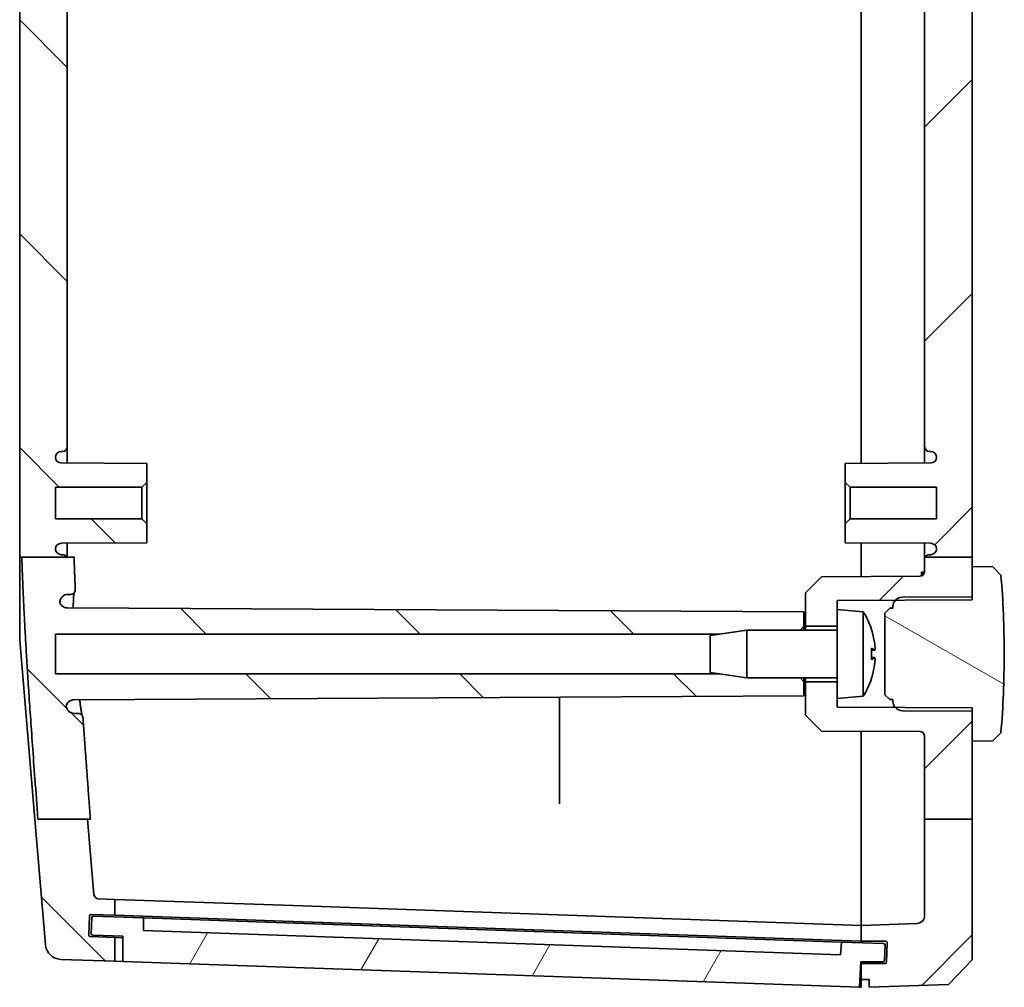
# Model space of a CAD drawing. Units: millimetres. Extents: x 36 to 5550, y 20 to 1003.
# Drawn here: x 1750 to 1812, y 432 to 493 of the extents above; entities that cross this region are included whole.
import ezdxf

# ---------------------------------------------------------------- set-up
doc = ezdxf.new("R2010")
doc.units = ezdxf.units.MM
doc.header["$LTSCALE"] = 2.5
doc.layers.add('Hatch (ISO)', color=1, linetype='Continuous', lineweight=18)
doc.layers.add('Visible (ISO)', color=7, linetype='Continuous', lineweight=35)

msp = doc.modelspace()

# ---------------------------------------------------------------- hatches: boundary and pattern name
at = {"layer": 'Hatch (ISO)'}
h = msp.add_hatch(dxfattribs=at)
h.set_pattern_fill('ANSI31', color=256, scale=76.2, style=0)
h.set_pattern_definition([(45, (980.25, -4), (-6.73519, 6.73519), [])])
edge = h.paths.add_edge_path()
edge.add_line((1806.8661, 658.6653), (1809.8661, 658.6653))
edge.add_line((1809.8661, 658.6653), (1809.8661, 669.9508))
edge.add_line((1809.8661, 669.9508), (1808.367, 671.5032))
edge.add_line((1808.367, 671.5032), (1803.3661, 671.6778))
edge.add_line((1803.3661, 671.6778), (1803.3661, 671.1778))
edge.add_line((1803.3661, 671.1778), (1802.8661, 671.1778))
edge.add_line((1802.8661, 671.1778), (1802.8661, 670.1778))
edge.add_line((1802.8661, 670.1778), (1804.3706, 670.1778))
edge.add_ellipse((1804.3706, 670.0778), major_axis=(0, 0.1), ratio=1, start_angle=272, end_angle=360, ccw=False)
edge.add_line((1804.4705, 670.0813), (1804.5124, 668.8813))
edge.add_ellipse((1804.4125, 668.8778), major_axis=(0.0999, 0.0035), ratio=1, start_angle=268, end_angle=360, ccw=False)
edge.add_line((1804.4125, 668.7778), (1802.8661, 668.7778))
edge.add_line((1802.8661, 668.7778), (1802.8661, 667.7778))
edge.add_line((1802.8661, 667.7778), (1806.3835, 667.655))
edge.add_ellipse((1806.3661, 667.1553), major_axis=(0.0174, 0.4997), ratio=1, start_angle=272, end_angle=360, ccw=False)
edge.add_line((1806.8661, 667.1553), (1806.8661, 658.6653))
edge = h.paths.add_edge_path()
edge.add_line((1806.8661, 644.9451), (1809.8661, 644.9451))
edge.add_line((1809.8661, 644.9451), (1809.8661, 645.1778))
edge.add_line((1809.8661, 645.1778), (1809.8661, 647.0778))
edge.add_line((1809.8661, 647.0778), (1809.8661, 647.1435))
edge.add_line((1809.8661, 647.1435), (1809.8661, 647.2778))
edge.add_line((1809.8661, 647.2778), (1806.5676, 647.2951))
edge.add_line((1806.5676, 647.2951), (1805.463, 647.3009))
edge.add_line((1805.463, 647.3009), (1805.0805, 647.3029))
edge.add_line((1805.0805, 647.3029), (1805.0168, 647.3032))
edge.add_line((1805.0168, 647.3032), (1801.3661, 647.3223))
edge.add_line((1801.3661, 647.3223), (1801.3661, 647.8778))
edge.add_line((1801.3661, 647.8778), (1801.3661, 648.9278))
edge.add_line((1801.3661, 648.9278), (1799.3661, 648.9278))
edge.add_line((1799.3661, 648.9278), (1799.3661, 646.8278))
edge.add_line((1799.3661, 646.8278), (1800.3661, 645.8226))
edge.add_line((1800.3661, 645.8226), (1806.5676, 645.7901))
edge.add_ellipse((1806.5661, 645.4901), major_axis=(0.0016, 0.3), ratio=1, start_angle=270.3, end_angle=360, ccw=False)
edge.add_line((1806.8661, 645.4901), (1806.8661, 644.9451))
edge = h.paths.add_edge_path()
edge.add_line((1806.8661, 442.259), (1809.8661, 442.259))
edge.add_line((1809.8661, 442.259), (1809.8661, 433.4048))
edge.add_line((1809.8661, 433.4048), (1808.367, 431.8525))
edge.add_line((1808.367, 431.8525), (1803.3661, 431.6778))
edge.add_line((1803.3661, 431.6778), (1803.3661, 432.1778))
edge.add_line((1803.3661, 432.1778), (1802.8661, 432.1778))
edge.add_line((1802.8661, 432.1778), (1802.8661, 433.1778))
edge.add_line((1802.8661, 433.1778), (1804.3706, 433.1778))
edge.add_ellipse((1804.3706, 433.2778), major_axis=(0.0999, -0.0035), ratio=1, start_angle=272, end_angle=360)
edge.add_line((1804.4705, 433.2743), (1804.5124, 434.4743))
edge.add_ellipse((1804.4125, 434.4778), major_axis=(0, 0.1), ratio=1, start_angle=268, end_angle=360)
edge.add_line((1804.4125, 434.5778), (1802.8661, 434.5778))
edge.add_line((1802.8661, 434.5778), (1802.8661, 435.5778))
edge.add_line((1802.8661, 435.5778), (1806.3835, 435.7007))
edge.add_ellipse((1806.3661, 436.2004), major_axis=(0.5, 0), ratio=1, start_angle=272, end_angle=360)
edge.add_line((1806.8661, 436.2004), (1806.8661, 442.259))
edge = h.paths.add_edge_path()
edge.add_line((1806.8661, 658.6653), (1806.8661, 655.8655))
edge.add_ellipse((1806.5661, 655.8655), major_axis=(0.3, 0), ratio=1, start_angle=270.3, end_angle=360, ccw=False)
edge.add_line((1806.5676, 655.5655), (1800.3661, 655.5331))
edge.add_line((1800.3661, 655.5331), (1799.3661, 654.5278))
edge.add_line((1799.3661, 654.5278), (1799.3661, 652.4278))
edge.add_line((1799.3661, 652.4278), (1801.3661, 652.4278))
edge.add_line((1801.3661, 652.4278), (1801.3661, 653.4778))
edge.add_line((1801.3661, 653.4778), (1801.3661, 654.0333))
edge.add_line((1801.3661, 654.0333), (1805.0168, 654.0524))
edge.add_line((1805.0168, 654.0524), (1805.0805, 654.0528))
edge.add_line((1805.0805, 654.0528), (1805.463, 654.0548))
edge.add_line((1805.463, 654.0548), (1806.5676, 654.0606))
edge.add_line((1806.5676, 654.0606), (1809.8661, 654.0778))
edge.add_line((1809.8661, 654.0778), (1809.8661, 654.2121))
edge.add_line((1809.8661, 654.2121), (1809.8661, 654.2778))
edge.add_line((1809.8661, 654.2778), (1809.8661, 656.1778))
edge.add_line((1809.8661, 656.1778), (1809.8661, 658.6653))
edge.add_line((1809.8661, 658.6653), (1806.8661, 658.6653))
edge = h.paths.add_edge_path()
edge.add_line((1809.8661, 442.259), (1809.8661, 447.1778))
edge.add_line((1809.8661, 447.1778), (1809.8661, 449.0778))
edge.add_line((1809.8661, 449.0778), (1809.8661, 449.1435))
edge.add_line((1809.8661, 449.1435), (1809.8661, 449.2778))
edge.add_line((1809.8661, 449.2778), (1806.5676, 449.2951))
edge.add_line((1806.5676, 449.2951), (1805.463, 449.3009))
edge.add_line((1805.463, 449.3009), (1805.0805, 449.3029))
edge.add_line((1805.0805, 449.3029), (1805.0168, 449.3032))
edge.add_line((1805.0168, 449.3032), (1801.3661, 449.3223))
edge.add_line((1801.3661, 449.3223), (1801.3661, 449.8778))
edge.add_line((1801.3661, 449.8778), (1801.3661, 450.9278))
edge.add_line((1801.3661, 450.9278), (1799.3661, 450.9278))
edge.add_line((1799.3661, 450.9278), (1799.3661, 448.8278))
edge.add_line((1799.3661, 448.8278), (1800.3661, 447.8226))
edge.add_line((1800.3661, 447.8226), (1806.5676, 447.7901))
edge.add_ellipse((1806.5661, 447.4901), major_axis=(0.0016, 0.3), ratio=1, start_angle=270.3, end_angle=360, ccw=False)
edge.add_line((1806.8661, 447.4901), (1806.8661, 442.259))
edge.add_line((1806.8661, 442.259), (1809.8661, 442.259))
edge = h.paths.add_edge_path()
edge.add_line((1809.8661, 456.0778), (1809.8661, 456.2121))
edge.add_line((1809.8661, 456.2121), (1809.8661, 456.2778))
edge.add_line((1809.8661, 456.2778), (1809.8661, 458.1778))
edge.add_line((1809.8661, 458.1778), (1809.8661, 458.7687))
edge.add_line((1809.8661, 458.7687), (1806.9012, 458.7687))
edge.add_line((1806.9012, 458.7687), (1806.8661, 458.7687))
edge.add_line((1806.8661, 458.7687), (1806.8661, 457.8655))
edge.add_ellipse((1806.5661, 457.8655), major_axis=(0.3, 0), ratio=1, start_angle=270.3, end_angle=360, ccw=False)
edge.add_line((1806.5676, 457.5655), (1800.3661, 457.5331))
edge.add_line((1800.3661, 457.5331), (1799.3661, 456.5278))
edge.add_line((1799.3661, 456.5278), (1799.3661, 454.4278))
edge.add_line((1799.3661, 454.4278), (1801.3661, 454.4278))
edge.add_line((1801.3661, 454.4278), (1801.3661, 455.4778))
edge.add_line((1801.3661, 455.4778), (1801.3661, 456.0333))
edge.add_line((1801.3661, 456.0333), (1805.0168, 456.0524))
edge.add_line((1805.0168, 456.0524), (1805.0805, 456.0528))
edge.add_line((1805.0805, 456.0528), (1805.463, 456.0548))
edge.add_line((1805.463, 456.0548), (1806.5676, 456.0606))
edge.add_line((1806.5676, 456.0606), (1809.8661, 456.0778))
edge = h.paths.add_edge_path()
edge.add_line((1806.8661, 644.9451), (1806.8661, 644.7278))
edge.add_ellipse((1807.1661, 644.7278), major_axis=(-0.3, 0), ratio=1, start_angle=0, end_angle=90)
edge.add_line((1807.1661, 644.4278), (1807.2461, 644.4278))
edge.add_ellipse((1807.2461, 644.0578), major_axis=(0, 0.37), ratio=1, start_angle=270, end_angle=360, ccw=False)
edge.add_ellipse((1807.2465, 644.076), major_axis=(0.3696, -0.0182), ratio=1, start_angle=273.115949, end_angle=360, ccw=False)
edge.add_line((1807.2484, 643.706), (1801.8661, 643.6778))
edge.add_line((1801.8661, 643.6778), (1801.8661, 642.4778))
edge.add_line((1801.8661, 642.4778), (1802.1661, 642.1778))
edge.add_line((1802.1661, 642.1778), (1807.6161, 642.1778))
edge.add_line((1807.6161, 642.1778), (1807.6161, 640.1778))
edge.add_line((1807.6161, 640.1778), (1802.1661, 640.1778))
edge.add_line((1802.1661, 640.1778), (1801.8661, 639.8778))
edge.add_line((1801.8661, 639.8778), (1801.8661, 638.6778))
edge.add_line((1801.8661, 638.6778), (1807.2484, 638.6496))
edge.add_ellipse((1807.2465, 638.2796), major_axis=(0.0019, 0.37), ratio=1, start_angle=273.115949, end_angle=360, ccw=False)
edge.add_ellipse((1807.2461, 638.2978), major_axis=(0.37, 0), ratio=1, start_angle=270, end_angle=360, ccw=False)
edge.add_line((1807.2461, 637.9278), (1807.1661, 637.9278))
edge.add_ellipse((1807.1661, 637.6278), major_axis=(0, 0.3), ratio=1, start_angle=0, end_angle=90)
edge.add_line((1806.8661, 637.6278), (1806.8661, 555.2278))
edge.add_ellipse((1807.1661, 555.2278), major_axis=(-0.3, 0), ratio=1, start_angle=0, end_angle=90)
edge.add_line((1807.1661, 554.9278), (1807.2461, 554.9278))
edge.add_ellipse((1807.2461, 554.5578), major_axis=(0, 0.37), ratio=1, start_angle=270, end_angle=360, ccw=False)
edge.add_ellipse((1807.2465, 554.576), major_axis=(0.3696, -0.0182), ratio=1, start_angle=273.115949, end_angle=360, ccw=False)
edge.add_line((1807.2484, 554.206), (1801.8661, 554.1778))
edge.add_line((1801.8661, 554.1778), (1801.8661, 552.9778))
edge.add_line((1801.8661, 552.9778), (1802.1661, 552.6778))
edge.add_line((1802.1661, 552.6778), (1807.6161, 552.6778))
edge.add_line((1807.6161, 552.6778), (1807.6161, 550.6778))
edge.add_line((1807.6161, 550.6778), (1802.1661, 550.6778))
edge.add_line((1802.1661, 550.6778), (1801.8661, 550.3778))
edge.add_line((1801.8661, 550.3778), (1801.8661, 549.1778))
edge.add_line((1801.8661, 549.1778), (1807.2484, 549.1496))
edge.add_ellipse((1807.2465, 548.7796), major_axis=(0.0019, 0.37), ratio=1, start_angle=273.115949, end_angle=360, ccw=False)
edge.add_ellipse((1807.2461, 548.7978), major_axis=(0.37, 0), ratio=1, start_angle=270, end_angle=360, ccw=False)
edge.add_line((1807.2461, 548.4278), (1807.1661, 548.4278))
edge.add_ellipse((1807.1661, 548.1278), major_axis=(0, 0.3), ratio=1, start_angle=0, end_angle=90)
edge.add_line((1806.8661, 548.1278), (1806.8661, 465.7278))
edge.add_ellipse((1807.1661, 465.7278), major_axis=(-0.3, 0), ratio=1, start_angle=0, end_angle=90)
edge.add_line((1807.1661, 465.4278), (1807.2461, 465.4278))
edge.add_ellipse((1807.2461, 465.0578), major_axis=(0, 0.37), ratio=1, start_angle=270, end_angle=360, ccw=False)
edge.add_ellipse((1807.2465, 465.076), major_axis=(0.3696, -0.0182), ratio=1, start_angle=273.115949, end_angle=360, ccw=False)
edge.add_line((1807.2484, 464.706), (1801.8661, 464.6778))
edge.add_line((1801.8661, 464.6778), (1801.8661, 463.4778))
edge.add_line((1801.8661, 463.4778), (1802.1661, 463.1778))
edge.add_line((1802.1661, 463.1778), (1807.6161, 463.1778))
edge.add_line((1807.6161, 463.1778), (1807.6161, 461.1778))
edge.add_line((1807.6161, 461.1778), (1802.1661, 461.1778))
edge.add_line((1802.1661, 461.1778), (1801.8661, 460.8778))
edge.add_line((1801.8661, 460.8778), (1801.8661, 459.6778))
edge.add_line((1801.8661, 459.6778), (1807.2484, 459.6496))
edge.add_ellipse((1807.2465, 459.2796), major_axis=(0.0019, 0.37), ratio=1, start_angle=273.115949, end_angle=360, ccw=False)
edge.add_ellipse((1807.2461, 459.2978), major_axis=(0.37, 0), ratio=1, start_angle=270, end_angle=360, ccw=False)
edge.add_line((1807.2461, 458.9278), (1807.1661, 458.9278))
edge.add_ellipse((1807.1661, 458.6278), major_axis=(0, 0.3), ratio=1, start_angle=0, end_angle=61.991018)
edge.add_line((1806.9012, 458.7687), (1809.8661, 458.7687))
edge.add_line((1809.8661, 458.7687), (1809.8661, 644.9451))
edge.add_line((1809.8661, 644.9451), (1806.8661, 644.9451))
h = msp.add_hatch(dxfattribs=at)
h.set_pattern_fill('ANSI31', color=256, scale=76.2, angle=90.00021, style=0)
h.set_pattern_definition([(135.0002, (980.25, -4), (-6.73517, -6.73522), [])])
edge = h.paths.add_edge_path()
edge.add_line((1750.8342, 658.6653), (1753.9361, 658.6653))
edge.add_line((1753.9361, 658.6653), (1754.5426, 665.8259))
edge.add_ellipse((1754.8415, 665.8006), major_axis=(-0.2989, 0.0253), ratio=1, start_angle=276.841225, end_angle=360, ccw=False)
edge.add_line((1754.831, 666.1004), (1755.8661, 666.1365))
edge.add_line((1755.8661, 666.1365), (1755.8661, 667.1348))
edge.add_line((1755.8661, 667.1348), (1754.3682, 667.0825))
edge.add_ellipse((1754.3648, 667.1824), major_axis=(0.0035, -0.0999), ratio=1, start_angle=270, end_angle=360, ccw=False)
edge.add_line((1754.2648, 667.1789), (1754.2229, 668.3782))
edge.add_ellipse((1754.3229, 668.3817), major_axis=(-0.0999, -0.0035), ratio=1, start_angle=270, end_angle=360, ccw=False)
edge.add_line((1754.3194, 668.4816), (1755.8661, 668.5356))
edge.add_line((1755.8661, 668.5356), (1755.8661, 670.0365))
edge.add_line((1755.8661, 670.0365), (1752.4517, 669.9173))
edge.add_ellipse((1752.4866, 668.9179), major_axis=(-0.0349, 0.9994), ratio=1, start_angle=0, end_angle=83.158775)
edge.add_line((1751.4902, 669.0023), (1750.6146, 658.6653))
edge.add_line((1750.6146, 658.6653), (1750.8342, 658.6653))
edge = h.paths.add_edge_path()
edge.add_line((1793.9749, 451.4278), (1795.6661, 451.1778))
edge.add_line((1795.6661, 451.1778), (1799.0161, 451.1778))
edge.add_line((1799.0161, 451.1778), (1799.2661, 450.9278))
edge.add_line((1799.2661, 450.9278), (1799.2661, 450.0278))
edge.add_line((1799.2661, 450.0278), (1753.2837, 449.7871))
edge.add_spline(control_points=[(1753.2837, 449.7871), (1753.2184, 449.7867), (1753.1538, 449.7736), (1753.0333, 449.7235), (1752.9786, 449.6869), (1752.8987, 449.6071), (1752.8699, 449.5688), (1752.8241, 449.4852), (1752.8074, 449.4403), (1752.7972, 449.3937)], knot_values=[-0.0677542, -0.0677542, -0.0677542, -0.0677542, -0.0481702, -0.0481702, -0.0286043, -0.0286043, -0.0142998, -0.0142998, 0, 0, 0, 0], degree=3, periodic=0)
edge.add_spline(control_points=[(1752.7972, 449.3937), (1752.8016, 449.3288), (1752.8187, 449.2654), (1752.8763, 449.1487), (1752.9162, 449.0965), (1753.0104, 449.0132), (1753.0627, 448.9817), (1753.176, 448.9388), (1753.2361, 448.9278), (1753.2966, 448.9278)], knot_values=[-0.0753913, -0.0753913, -0.0753913, -0.0753913, -0.0558784, -0.0558784, -0.0363467, -0.0363467, -0.0181738, -0.0181738, 0, 0, 0, 0], degree=3, periodic=0)
edge.add_line((1753.2966, 448.9278), (1753.5528, 448.9278))
edge.add_spline(control_points=[(1753.5528, 448.9278), (1753.5919, 448.9278), (1753.6307, 448.9202), (1753.7031, 448.8905), (1753.7361, 448.8687), (1753.7897, 448.8158), (1753.8106, 448.7859), (1753.8408, 448.7202), (1753.8499, 448.6848), (1753.8524, 448.6487)], knot_values=[-0.0451913, -0.0451913, -0.0451913, -0.0451913, -0.0334445, -0.0334445, -0.0217064, -0.0217064, -0.0108516, -0.0108516, 0, 0, 0, 0], degree=3, periodic=0)
edge.add_spline(control_points=[(1753.8524, 448.6487), (1754.0443, 445.9032), (1754.3236, 442.259)], knot_values=[0, 0, 0, 0.3460276, 0.3460276, 0.3460276], weights=[1.2091667, 1.1142501, 1], degree=2, periodic=0)
edge.add_line((1754.3236, 442.259), (1754.142, 442.259))
edge.add_line((1754.142, 442.259), (1751.0168, 442.259))
edge.add_spline(control_points=[(1751.0168, 442.259), (1750.1638, 453.473), (1750.0005, 458.7687)], knot_values=[2.6626931, 2.6626931, 2.6626931, 4.0894509, 4.0894509, 4.0894509], weights=[1, 1.4443437, 1.5786355], degree=2, periodic=0)
edge.add_line((1750.0005, 458.7687), (1752.8309, 458.7687))
edge.add_line((1752.8309, 458.7687), (1753.2905, 458.7687))
edge.add_spline(control_points=[(1753.2905, 458.7687), (1753.3215, 457.7981), (1753.3686, 456.7411)], knot_values=[1.1293518, 1.1293518, 1.1293518, 1.4141845, 1.4141845, 1.4141845], weights=[1.6109356, 1.5819312, 1.539827], degree=2, periodic=0)
edge.add_spline(control_points=[(1753.3686, 456.7411), (1753.3703, 456.7022), (1753.3645, 456.6633), (1753.3381, 456.5899), (1753.3179, 456.5561), (1753.2655, 456.4981), (1753.2339, 456.4745), (1753.1784, 456.4478), (1753.157, 456.4403), (1753.1131, 456.4303), (1753.0907, 456.4278), (1753.0681, 456.4278)], knot_values=[-0.048636, -0.048636, -0.048636, -0.048636, -0.0369455, -0.0369455, -0.0252448, -0.0252448, -0.0135123, -0.0135123, -0.0067576, -0.0067576, 0, 0, 0, 0], degree=3, periodic=0)
edge.add_line((1753.0681, 456.4278), (1752.9048, 456.4278))
edge.add_spline(control_points=[(1752.9048, 456.4278), (1752.8394, 456.4278), (1752.7746, 456.4151), (1752.6537, 456.3654), (1752.5987, 456.329), (1752.5058, 456.2373), (1752.4689, 456.1829), (1752.4287, 456.0883), (1752.4179, 456.0522), (1752.4048, 455.9784), (1752.4023, 455.9408), (1752.4042, 455.9033)], knot_values=[-0.0812917, -0.0812917, -0.0812917, -0.0812917, -0.0616767, -0.0616767, -0.0420793, -0.0420793, -0.0225189, -0.0225189, -0.0112582, -0.0112582, 0, 0, 0, 0], degree=3, periodic=0)
edge.add_spline(control_points=[(1752.4042, 455.9033), (1752.426, 455.8421), (1752.4595, 455.7857), (1752.5464, 455.6888), (1752.599, 455.6493), (1752.6913, 455.6046), (1752.7266, 455.5922), (1752.7993, 455.5753), (1752.8365, 455.5709), (1752.8739, 455.5707)], knot_values=[-0.0614503, -0.0614503, -0.0614503, -0.0614503, -0.0419519, -0.0419519, -0.0224025, -0.0224025, -0.0112053, -0.0112053, 0, 0, 0, 0], degree=3, periodic=0)
edge.add_line((1752.8739, 455.5707), (1799.2661, 455.3278))
edge.add_line((1799.2661, 455.3278), (1799.2661, 454.4278))
edge.add_line((1799.2661, 454.4278), (1799.0161, 454.1778))
edge.add_line((1799.0161, 454.1778), (1795.6661, 454.1778))
edge.add_line((1795.6661, 454.1778), (1793.9749, 453.9278))
edge.add_line((1793.9749, 453.9278), (1752.1161, 453.9278))
edge.add_line((1752.1161, 453.9278), (1752.1161, 451.4278))
edge.add_line((1752.1161, 451.4278), (1793.9749, 451.4278))
edge = h.paths.add_edge_path()
edge.add_line((1754.5426, 437.5297), (1754.142, 442.259))
edge.add_line((1754.142, 442.259), (1751.0168, 442.259))
edge.add_line((1751.0168, 442.259), (1750.8206, 442.259))
edge.add_line((1750.8206, 442.259), (1751.4902, 434.3533))
edge.add_ellipse((1752.4866, 434.4377), major_axis=(-0.9964, -0.0844), ratio=1, start_angle=0, end_angle=83.158775)
edge.add_line((1752.4517, 433.4383), (1755.8661, 433.3191))
edge.add_line((1755.8661, 433.3191), (1755.8661, 434.82))
edge.add_line((1755.8661, 434.82), (1754.3194, 434.874))
edge.add_ellipse((1754.3229, 434.974), major_axis=(-0.0035, -0.0999), ratio=1, start_angle=270, end_angle=360, ccw=False)
edge.add_line((1754.2229, 434.9775), (1754.2648, 436.1767))
edge.add_ellipse((1754.3648, 436.1732), major_axis=(-0.0999, 0.0035), ratio=1, start_angle=270, end_angle=360, ccw=False)
edge.add_line((1754.3682, 436.2732), (1755.8661, 436.2209))
edge.add_line((1755.8661, 436.2209), (1755.8661, 437.2191))
edge.add_line((1755.8661, 437.2191), (1754.831, 437.2552))
edge.add_ellipse((1754.8415, 437.5551), major_axis=(-0.0105, -0.2998), ratio=1, start_angle=276.841225, end_angle=360, ccw=False)
edge = h.paths.add_edge_path()
edge.add_line((1793.9749, 649.4278), (1795.6661, 649.1778))
edge.add_line((1795.6661, 649.1778), (1799.0161, 649.1778))
edge.add_line((1799.0161, 649.1778), (1799.2661, 648.9278))
edge.add_line((1799.2661, 648.9278), (1799.2661, 648.0278))
edge.add_line((1799.2661, 648.0278), (1752.8739, 647.7849))
edge.add_spline(control_points=[(1752.8739, 647.7849), (1752.8085, 647.7846), (1752.7437, 647.7715), (1752.623, 647.7212), (1752.5682, 647.6845), (1752.4957, 647.6122), (1752.4725, 647.5832), (1752.4329, 647.5206), (1752.4166, 647.4872), (1752.4042, 647.4523)], knot_values=[-0.0614547, -0.0614547, -0.0614547, -0.0614547, -0.0418214, -0.0418214, -0.0222246, -0.0222246, -0.0111092, -0.0111092, 0, 0, 0, 0], degree=3, periodic=0)
edge.add_spline(control_points=[(1752.4042, 647.4523), (1752.401, 647.3874), (1752.4105, 647.3226), (1752.454, 647.2), (1752.4875, 647.1435), (1752.5743, 647.0464), (1752.6268, 647.0067), (1752.7195, 646.9617), (1752.7554, 646.9491), (1752.8292, 646.9321), (1752.8669, 646.9278), (1752.9048, 646.9278)], knot_values=[-0.0812842, -0.0812842, -0.0812842, -0.0812842, -0.0617939, -0.0617939, -0.0422753, -0.0422753, -0.0227156, -0.0227156, -0.0113576, -0.0113576, 0, 0, 0, 0], degree=3, periodic=0)
edge.add_line((1752.9048, 646.9278), (1753.0681, 646.9278))
edge.add_spline(control_points=[(1753.0681, 646.9278), (1753.1074, 646.9278), (1753.1463, 646.9202), (1753.2189, 646.8904), (1753.2519, 646.8685), (1753.3076, 646.8135), (1753.3298, 646.7809), (1753.3538, 646.7244), (1753.3602, 646.703), (1753.3681, 646.6591), (1753.3696, 646.6368), (1753.3686, 646.6146)], knot_values=[-0.0486408, -0.0486408, -0.0486408, -0.0486408, -0.0368595, -0.0368595, -0.0250973, -0.0250973, -0.0133709, -0.0133709, -0.006685, -0.006685, 0, 0, 0, 0], degree=3, periodic=0)
edge.add_spline(control_points=[(1753.3686, 646.6146), (1753.3301, 645.7499), (1753.3024, 644.9451)], knot_values=[2.4383786, 2.4383786, 2.4383786, 2.6545324, 2.6545324, 2.6545324], weights=[1.4357456, 1.4677026, 1.491566], degree=2, periodic=0)
edge.add_line((1753.3024, 644.9451), (1752.8661, 644.9451))
edge.add_line((1752.8661, 644.9451), (1750.012, 644.9451))
edge.add_spline(control_points=[(1750.012, 644.9451), (1750.1697, 649.6878), (1750.8342, 658.6653)], knot_values=[0, 0, 0, 1.1750055, 1.1750055, 1.1750055], weights=[1.4651069, 1.3451438, 1], degree=2, periodic=0)
edge.add_line((1750.8342, 658.6653), (1753.9361, 658.6653))
edge.add_line((1753.9361, 658.6653), (1754.1395, 658.6653))
edge.add_spline(control_points=[(1754.1395, 658.6653), (1753.9782, 656.5067), (1753.8524, 654.7069)], knot_values=[3.3847964, 3.3847964, 3.3847964, 3.6021367, 3.6021367, 3.6021367], weights=[1, 1.0678092, 1.1274356], degree=2, periodic=0)
edge.add_spline(control_points=[(1753.8524, 654.7069), (1753.8497, 654.668), (1753.8394, 654.63), (1753.8048, 654.56), (1753.7808, 654.5287), (1753.7243, 654.4789), (1753.6929, 654.46), (1753.6251, 654.4344), (1753.5891, 654.4278), (1753.5528, 654.4278)], knot_values=[-0.0451892, -0.0451892, -0.0451892, -0.0451892, -0.0334822, -0.0334822, -0.0217677, -0.0217677, -0.0108858, -0.0108858, 0, 0, 0, 0], degree=3, periodic=0)
edge.add_line((1753.5528, 654.4278), (1753.2966, 654.4278))
edge.add_spline(control_points=[(1753.2966, 654.4278), (1753.2314, 654.4278), (1753.1668, 654.4151), (1753.0461, 654.3655), (1752.9911, 654.3292), (1752.9017, 654.2409), (1752.8668, 654.1911), (1752.8164, 654.0812), (1752.8013, 654.0222), (1752.7972, 653.9619)], knot_values=[-0.0753949, -0.0753949, -0.0753949, -0.0753949, -0.0558204, -0.0558204, -0.0362542, -0.0362542, -0.0181251, -0.0181251, 0, 0, 0, 0], degree=3, periodic=0)
edge.add_spline(control_points=[(1752.7972, 653.9619), (1752.8111, 653.8984), (1752.8372, 653.8382), (1752.9112, 653.7311), (1752.9583, 653.6853), (1753.0529, 653.6236), (1753.0966, 653.6034), (1753.1882, 653.5759), (1753.2358, 653.5688), (1753.2837, 653.5686)], knot_values=[-0.0677514, -0.0677514, -0.0677514, -0.0677514, -0.0482405, -0.0482405, -0.0287099, -0.0287099, -0.0143579, -0.0143579, 0, 0, 0, 0], degree=3, periodic=0)
edge.add_line((1753.2837, 653.5686), (1799.2661, 653.3278))
edge.add_line((1799.2661, 653.3278), (1799.2661, 652.4278))
edge.add_line((1799.2661, 652.4278), (1799.0161, 652.1778))
edge.add_line((1799.0161, 652.1778), (1795.6661, 652.1778))
edge.add_line((1795.6661, 652.1778), (1793.9749, 651.9278))
edge.add_line((1793.9749, 651.9278), (1752.1161, 651.9278))
edge.add_line((1752.1161, 651.9278), (1752.1161, 649.4278))
edge.add_line((1752.1161, 649.4278), (1793.9749, 649.4278))
edge = h.paths.add_edge_path()
edge.add_ellipse((1752.5661, 458.6278), major_axis=(0.2649, 0.1409), ratio=1, start_angle=0, end_angle=61.991018)
edge.add_line((1752.5661, 458.9278), (1752.4861, 458.9278))
edge.add_ellipse((1752.4861, 459.2978), major_axis=(0, -0.37), ratio=1, start_angle=270, end_angle=360, ccw=False)
edge.add_ellipse((1752.4856, 459.2796), major_axis=(-0.3696, 0.0182), ratio=1, start_angle=273.115949, end_angle=360, ccw=False)
edge.add_line((1752.4837, 459.6496), (1757.8661, 459.6778))
edge.add_line((1757.8661, 459.6778), (1757.8661, 460.8778))
edge.add_line((1757.8661, 460.8778), (1757.5661, 461.1778))
edge.add_line((1757.5661, 461.1778), (1752.1161, 461.1778))
edge.add_line((1752.1161, 461.1778), (1752.1161, 463.1778))
edge.add_line((1752.1161, 463.1778), (1757.5661, 463.1778))
edge.add_line((1757.5661, 463.1778), (1757.8661, 463.4778))
edge.add_line((1757.8661, 463.4778), (1757.8661, 464.6778))
edge.add_line((1757.8661, 464.6778), (1752.4837, 464.706))
edge.add_ellipse((1752.4856, 465.076), major_axis=(-0.0019, -0.37), ratio=1, start_angle=273.115949, end_angle=360, ccw=False)
edge.add_ellipse((1752.4861, 465.0578), major_axis=(-0.37, 0), ratio=1, start_angle=270, end_angle=360, ccw=False)
edge.add_line((1752.4861, 465.4278), (1752.5661, 465.4278))
edge.add_ellipse((1752.5661, 465.7278), major_axis=(0, -0.3), ratio=1, start_angle=0, end_angle=90)
edge.add_line((1752.8661, 465.7278), (1752.8661, 548.1278))
edge.add_ellipse((1752.5661, 548.1278), major_axis=(0.3, 0), ratio=1, start_angle=0, end_angle=90)
edge.add_line((1752.5661, 548.4278), (1752.4861, 548.4278))
edge.add_ellipse((1752.4861, 548.7978), major_axis=(0, -0.37), ratio=1, start_angle=270, end_angle=360, ccw=False)
edge.add_ellipse((1752.4856, 548.7796), major_axis=(-0.3696, 0.0182), ratio=1, start_angle=273.115949, end_angle=360, ccw=False)
edge.add_line((1752.4837, 549.1496), (1757.8661, 549.1778))
edge.add_line((1757.8661, 549.1778), (1757.8661, 550.3778))
edge.add_line((1757.8661, 550.3778), (1757.5661, 550.6778))
edge.add_line((1757.5661, 550.6778), (1752.1161, 550.6778))
edge.add_line((1752.1161, 550.6778), (1752.1161, 552.6778))
edge.add_line((1752.1161, 552.6778), (1757.5661, 552.6778))
edge.add_line((1757.5661, 552.6778), (1757.8661, 552.9778))
edge.add_line((1757.8661, 552.9778), (1757.8661, 554.1778))
edge.add_line((1757.8661, 554.1778), (1752.4837, 554.206))
edge.add_ellipse((1752.4856, 554.576), major_axis=(-0.0019, -0.37), ratio=1, start_angle=273.115949, end_angle=360, ccw=False)
edge.add_ellipse((1752.4861, 554.5578), major_axis=(-0.37, 0), ratio=1, start_angle=270, end_angle=360, ccw=False)
edge.add_line((1752.4861, 554.9278), (1752.5661, 554.9278))
edge.add_ellipse((1752.5661, 555.2278), major_axis=(0, -0.3), ratio=1, start_angle=0, end_angle=90)
edge.add_line((1752.8661, 555.2278), (1752.8661, 637.6278))
edge.add_ellipse((1752.5661, 637.6278), major_axis=(0.3, 0), ratio=1, start_angle=0, end_angle=90)
edge.add_line((1752.5661, 637.9278), (1752.4861, 637.9278))
edge.add_ellipse((1752.4861, 638.2978), major_axis=(0, -0.37), ratio=1, start_angle=270, end_angle=360, ccw=False)
edge.add_ellipse((1752.4856, 638.2796), major_axis=(-0.3696, 0.0182), ratio=1, start_angle=273.115949, end_angle=360, ccw=False)
edge.add_line((1752.4837, 638.6496), (1757.8661, 638.6778))
edge.add_line((1757.8661, 638.6778), (1757.8661, 639.8778))
edge.add_line((1757.8661, 639.8778), (1757.5661, 640.1778))
edge.add_line((1757.5661, 640.1778), (1752.1161, 640.1778))
edge.add_line((1752.1161, 640.1778), (1752.1161, 642.1778))
edge.add_line((1752.1161, 642.1778), (1757.5661, 642.1778))
edge.add_line((1757.5661, 642.1778), (1757.8661, 642.4778))
edge.add_line((1757.8661, 642.4778), (1757.8661, 643.6778))
edge.add_line((1757.8661, 643.6778), (1752.4837, 643.706))
edge.add_ellipse((1752.4856, 644.076), major_axis=(-0.0019, -0.37), ratio=1, start_angle=273.115949, end_angle=360, ccw=False)
edge.add_ellipse((1752.4861, 644.0578), major_axis=(-0.37, 0), ratio=1, start_angle=270, end_angle=360, ccw=False)
edge.add_line((1752.4861, 644.4278), (1752.5661, 644.4278))
edge.add_ellipse((1752.5661, 644.7278), major_axis=(0, -0.3), ratio=1, start_angle=0, end_angle=90)
edge.add_line((1752.8661, 644.7278), (1752.8661, 644.9451))
edge.add_line((1752.8661, 644.9451), (1750.012, 644.9451))
edge.add_line((1750.012, 644.9451), (1749.8661, 644.9451))
edge.add_line((1749.8661, 644.9451), (1749.8661, 458.7687))
edge.add_line((1749.8661, 458.7687), (1750.0005, 458.7687))
edge.add_line((1750.0005, 458.7687), (1752.8309, 458.7687))
h = msp.add_hatch(dxfattribs=at)
h.set_pattern_fill('ANSI31', color=256, scale=76.2, angle=105.000246, style=0)
h.set_pattern_definition([(150.0002, (980.25, -4), (-4.76246, -8.24891), [])])
edge = h.paths.add_edge_path()
edge.add_line((1804.6661, 455.5506), (1804.3661, 455.249))
edge.add_line((1804.3661, 455.249), (1804.3661, 450.1066))
edge.add_line((1804.3661, 450.1066), (1804.6661, 449.8051))
edge.add_line((1804.6661, 449.8051), (1804.8661, 449.804))
edge.add_line((1804.8661, 449.804), (1804.8661, 449.7009))
edge.add_ellipse((1805.4661, 449.7009), major_axis=(-0.6, 0), ratio=1, start_angle=0, end_angle=41.510666)
edge.add_ellipse((1805.4661, 449.7009), major_axis=(-0.4493, -0.3977), ratio=1, start_angle=0, end_angle=48.189334)
edge.add_line((1805.4629, 449.1009), (1806.5676, 449.0951))
edge.add_line((1806.5676, 449.0951), (1809.8661, 449.0778))
edge.add_line((1809.8661, 449.0778), (1809.8661, 447.1778))
edge.add_line((1809.8661, 447.1778), (1811.1661, 447.2005))
edge.add_line((1811.1661, 447.2005), (1811.6661, 447.7092))
edge.add_ellipse((1761.8478, 452.2029), major_axis=(49.8183, -4.4936), ratio=1, start_angle=0, end_angle=5.698193)
edge.add_ellipse((1761.8478, 453.1528), major_axis=(50.0183, -0.4749), ratio=1, start_angle=0, end_angle=5.698193)
edge.add_line((1811.6661, 457.6464), (1811.1661, 458.1551))
edge.add_line((1811.1661, 458.1551), (1809.8661, 458.1778))
edge.add_line((1809.8661, 458.1778), (1809.8661, 456.2778))
edge.add_line((1809.8661, 456.2778), (1806.5676, 456.2606))
edge.add_line((1806.5676, 456.2606), (1805.4629, 456.2548))
edge.add_ellipse((1805.4661, 455.6548), major_axis=(-0.0031, 0.6), ratio=1, start_angle=0, end_angle=48.189334)
edge.add_ellipse((1805.4661, 455.6548), major_axis=(-0.4493, 0.3977), ratio=1, start_angle=0, end_angle=41.510666)
edge.add_line((1804.8661, 455.6548), (1804.8661, 455.5516))
edge.add_line((1804.8661, 455.5516), (1804.6661, 455.5506))
h = msp.add_hatch(dxfattribs=at)
h.set_pattern_fill('ANSI31', color=256, scale=76.2, angle=14.999978, style=0)
h.set_pattern_definition([(60, (980.25, -4), (-8.24889, 4.7625), [])])
edge = h.paths.add_edge_path()
edge.add_ellipse((1804.2421, 433.3798), major_axis=(0, -0.1), ratio=1, start_angle=0, end_angle=88)
edge.add_line((1804.342, 433.3763), (1804.3752, 434.3268))
edge.add_ellipse((1804.2753, 434.3303), major_axis=(0.0999, -0.0035), ratio=1, start_angle=0, end_angle=90)
edge.add_line((1804.2788, 434.4302), (1801.6304, 434.5227))
edge.add_line((1801.6304, 434.5227), (1801.5745, 433.7241))
edge.add_line((1801.5745, 433.7241), (1757.6572, 435.2578))
edge.add_line((1757.6572, 435.2578), (1757.6572, 436.0583))
edge.add_line((1757.6572, 436.0583), (1754.5091, 436.1682))
edge.add_ellipse((1754.5056, 436.0683), major_axis=(0.0035, 0.0999), ratio=1, start_angle=0, end_angle=90)
edge.add_line((1754.4057, 436.0717), (1754.3708, 435.0724))
edge.add_ellipse((1754.4707, 435.0689), major_axis=(-0.0999, 0.0035), ratio=1, start_angle=0, end_angle=90)
edge.add_line((1754.4672, 434.9689), (1756.3661, 434.9026))
edge.add_line((1756.3661, 434.9026), (1756.3661, 433.3016))
edge.add_line((1756.3661, 433.3016), (1802.7679, 431.6813))
edge.add_line((1802.7679, 431.6813), (1802.8377, 433.2798))
edge.add_line((1802.8377, 433.2798), (1804.2421, 433.2798))

# ---------------------------------------------------------------- linework, layer by layer
at = {"layer": 'Visible (ISO)'}
for p, q in [((1749.8661, 644.9451), (1749.8661, 458.7687)), ((1809.8661, 458.7687), (1809.8661, 644.9451)), ((1802.8661, 464.6831), (1802.8661, 549.1726)), ((1802.8661, 549.1726), (1802.8661, 464.6831)), ((1752.8661, 465.7278), (1752.8661, 548.1278)), ((1806.8661, 548.1278), (1806.8661, 465.7278)), ((1752.4861, 465.4278), (1752.5661, 465.4278)), ((1752.8661, 464.704), (1752.8661, 465.7278)), ((1806.8661, 465.7278), (1806.8661, 464.704)), ((1807.1661, 465.4278), (1807.2461, 465.4278)), ((1757.8661, 464.6778), (1752.4837, 464.706)), ((1757.8661, 463.4778), (1757.8661, 464.6778)), ((1807.2484, 464.706), (1801.8661, 464.6778)), ((1801.8661, 464.6778), (1801.8661, 463.4778)), ((1757.5661, 463.1778), (1757.8661, 463.4778)), ((1757.8661, 460.8778), (1757.8661, 463.4778)), ((1801.8661, 463.4778), (1802.1661, 463.1778)), ((1801.8661, 463.4778), (1801.8661, 460.8778)), ((1752.1161, 461.1778), (1752.1161, 463.1778)), ((1752.1161, 463.1778), (1757.5661, 463.1778)), ((1757.5661, 463.1778), (1757.5661, 461.1778)), ((1802.1661, 463.1778), (1807.6161, 463.1778)), ((1802.1661, 461.1778), (1802.1661, 463.1778)), ((1807.6161, 463.1778), (1807.6161, 461.1778)), ((1757.5661, 461.1778), (1752.1161, 461.1778)), ((1757.8661, 460.8778), (1757.5661, 461.1778)), ((1757.8661, 459.6778), (1757.8661, 460.8778)), ((1802.1661, 461.1778), (1801.8661, 460.8778)), ((1801.8661, 460.8778), (1801.8661, 459.6778)), ((1807.6161, 461.1778), (1802.1661, 461.1778)), ((1752.4837, 459.6496), (1757.8661, 459.6778)), ((1752.8661, 458.7687), (1752.8661, 459.6516)), ((1801.8661, 459.6778), (1807.2484, 459.6496)), ((1802.8661, 457.5462), (1802.8661, 459.6726)), ((1802.8661, 459.6726), (1802.8661, 457.5462)), ((1806.8661, 459.6516), (1806.8661, 458.7687)), ((1752.5661, 458.9278), (1752.4861, 458.9278)), ((1807.2461, 458.9278), (1807.1661, 458.9278)), ((1749.8661, 453.5286), (1749.8661, 458.7687)), ((1750.0005, 458.7687), (1753.2905, 458.7687)), ((1806.8661, 458.7687), (1809.8661, 458.7687)), ((1806.8661, 458.7687), (1806.8661, 457.8655)), ((1809.8661, 456.0778), (1809.8661, 458.7687)), ((1806.8647, 457.8374), (1806.6761, 457.8374)), ((1806.8414, 457.7464), (1806.6761, 457.7464)), ((1806.8335, 457.7296), (1806.6761, 457.7296)), ((1806.6761, 457.5864), (1806.6761, 457.7296)), ((1811.1661, 458.1551), (1809.8661, 458.1778)), ((1809.8661, 458.1778), (1809.8661, 456.2778)), ((1811.6661, 457.6464), (1811.1661, 458.1551)), ((1800.3661, 457.5331), (1799.3661, 456.5278)), ((1806.5676, 457.5655), (1800.3661, 457.5331)), ((1799.3661, 456.5278), (1799.3661, 454.4278)), ((1752.9048, 456.4278), (1753.0681, 456.4278)), ((1801.3661, 456.0333), (1809.8661, 456.0778)), ((1801.3661, 455.4778), (1801.3661, 456.0333)), ((1809.8661, 456.2778), (1805.4629, 456.2548)), ((1799.2661, 455.3278), (1752.8739, 455.5707)), ((1799.2661, 454.4278), (1799.2661, 455.3278)), ((1801.3661, 455.4778), (1801.3661, 449.8778)), ((1803.0017, 455.3347), (1801.3661, 455.4778)), ((1803.0017, 455.3347), (1803.0017, 450.0209)), ((1804.6661, 455.5506), (1804.3661, 455.249)), ((1804.3661, 455.249), (1804.3661, 450.1066)), ((1804.8661, 455.5516), (1804.6661, 455.5506)), ((1804.8661, 455.6548), (1804.8661, 455.5516)), ((1793.3661, 453.8378), (1795.6661, 454.1778)), ((1795.6661, 454.1778), (1795.6661, 451.1778)), ((1801.3661, 454.1778), (1795.6661, 454.1778)), ((1799.0161, 454.1778), (1799.2661, 454.4278)), ((1799.2661, 454.1778), (1799.2661, 454.4278)), ((1799.3661, 454.4278), (1801.3661, 454.4278)), ((1799.3661, 454.1778), (1799.3661, 454.4278)), ((1803.5275, 454.1633), (1803.5275, 454.1805)), ((1749.8661, 453.5286), (1750.8206, 442.259)), ((1752.1161, 451.4278), (1752.1161, 453.9278)), ((1752.1161, 453.9278), (1793.9749, 453.9278)), ((1793.3661, 451.5178), (1793.3661, 453.8378)), ((1803.5275, 452.3327), (1803.5275, 453.023)), ((1803.7173, 452.9116), (1803.5275, 452.895)), ((1811.8683, 452.2029), (1811.8683, 453.1528)), ((1803.7173, 452.444), (1803.5275, 452.4606)), ((1793.3661, 451.5178), (1795.6661, 451.1778)), ((1793.9749, 451.4278), (1752.1161, 451.4278)), ((1801.3661, 451.1778), (1795.6661, 451.1778)), ((1799.2661, 450.9278), (1799.0161, 451.1778)), ((1799.2661, 450.9278), (1799.2661, 451.1778)), ((1799.2661, 450.0278), (1799.2661, 450.9278)), ((1799.3661, 450.9278), (1799.3661, 451.1778)), ((1801.3661, 450.9278), (1799.3661, 450.9278)), ((1799.3661, 450.9278), (1799.3661, 448.8278)), ((1803.5275, 451.1752), (1803.5275, 451.1923)), ((1753.2837, 449.7871), (1799.2661, 450.0278)), ((1783.8661, 443.6589), (1783.8661, 449.9472)), ((1803.0017, 450.0209), (1801.3661, 449.8778)), ((1801.3661, 449.3223), (1801.3661, 449.8778)), ((1804.3661, 450.1066), (1804.6661, 449.8051)), ((1804.6661, 449.8051), (1804.8661, 449.804)), ((1804.8661, 449.804), (1804.8661, 449.7009)), ((1809.8661, 449.2778), (1801.3661, 449.3223)), ((1805.4629, 449.1009), (1809.8661, 449.0778)), ((1809.8661, 442.259), (1809.8661, 449.2778)), ((1809.8661, 449.0778), (1809.8661, 447.1778)), ((1753.5528, 448.9278), (1753.2966, 448.9278)), ((1799.3661, 448.8278), (1800.3661, 447.8226)), ((1800.3661, 447.8226), (1806.5676, 447.7901)), ((1802.8661, 435.5778), (1802.8661, 447.8095)), ((1802.8661, 447.8095), (1802.8661, 435.5778)), ((1806.8661, 447.4901), (1806.8661, 442.259)), ((1809.8661, 447.1778), (1811.1661, 447.2005)), ((1811.1661, 447.2005), (1811.6661, 447.7092)), ((1750.8206, 442.259), (1751.4902, 434.3533)), ((1751.0168, 442.259), (1754.3236, 442.259)), ((1754.5426, 437.5297), (1754.142, 442.259)), ((1806.8661, 442.259), (1809.8661, 442.259)), ((1806.8661, 442.259), (1806.8661, 436.2004)), ((1809.8661, 433.4048), (1809.8661, 442.259)), ((1755.8661, 437.2191), (1754.831, 437.2552)), ((1755.8661, 436.2209), (1755.8661, 437.2191)), ((1766.4918, 436.848), (1755.8661, 437.2191)), ((1766.4918, 436.848), (1802.8661, 435.5778)), ((1754.2229, 434.9775), (1754.2648, 436.1767)), ((1754.3682, 436.2732), (1755.8661, 436.2209)), ((1754.4057, 436.0717), (1754.3708, 435.0724)), ((1757.6572, 436.0583), (1754.5091, 436.1682)), ((1755.8661, 436.2209), (1766.4918, 435.8498)), ((1757.6572, 435.2578), (1757.6572, 436.0583)), ((1757.6572, 436.0583), (1766.5836, 435.7465)), ((1766.4918, 435.8498), (1802.8661, 434.5796)), ((1766.5836, 435.7465), (1801.6304, 434.5227)), ((1806.3835, 435.7007), (1802.8661, 435.5778)), ((1802.8661, 435.5778), (1802.8661, 434.5778)), ((1755.8661, 434.82), (1754.3194, 434.874)), ((1754.4672, 434.9689), (1756.3661, 434.9026)), ((1755.8661, 433.3191), (1755.8661, 434.82)), ((1756.3661, 434.8026), (1755.8661, 434.82)), ((1756.3661, 434.9026), (1756.3661, 433.3016)), ((1801.5745, 433.7241), (1757.6572, 435.2578)), ((1801.6304, 434.5227), (1801.5745, 433.7241)), ((1804.2788, 434.4302), (1801.6304, 434.5227)), ((1802.8661, 434.5778), (1804.4125, 434.5778)), ((1802.8661, 434.4795), (1802.8661, 434.5778)), ((1804.342, 433.3763), (1804.3752, 434.3268)), ((1804.5124, 434.4743), (1804.4705, 433.2743)), ((1752.4517, 433.4383), (1755.8661, 433.3191)), ((1755.8661, 433.3191), (1756.3661, 433.3016)), ((1756.3661, 433.3016), (1802.7679, 431.6813)), ((1802.7679, 431.6813), (1802.8377, 433.2798)), ((1802.8661, 433.1787), (1802.8334, 433.1799)), ((1802.8377, 433.2798), (1804.2421, 433.2798)), ((1802.8661, 433.2798), (1802.8661, 433.2788)), ((1802.8661, 433.1787), (1802.8661, 433.2788)), ((1802.8661, 433.1787), (1802.8661, 433.1778)), ((1804.3706, 433.1778), (1802.8661, 433.1778)), ((1802.8661, 433.1778), (1802.8661, 432.1778)), ((1808.367, 431.8525), (1809.8661, 433.4048)), ((1802.8661, 431.6778), (1802.7679, 431.6813)), ((1802.8661, 432.1778), (1803.3661, 432.1778)), ((1802.8661, 432.1778), (1802.8661, 431.6778)), ((1803.3661, 432.1778), (1803.3661, 431.6778)), ((1803.3661, 431.6778), (1808.367, 431.8525))]:
    msp.add_line(p, q, dxfattribs=at)
for centre, radius, start, end in [((1752.4861, 465.0578), 0.37, 90, 180), ((1752.5661, 465.7278), 0.3, 270, 0), ((1807.1661, 465.7278), 0.3, 180, 270), ((1807.2461, 465.0578), 0.37, 0, 90), ((1752.4856, 465.076), 0.37, 182.815949, 269.7), ((1807.2465, 465.076), 0.37, 270.3, 357.184051), ((1752.4856, 459.2796), 0.37, 90.3, 177.184051), ((1807.2465, 459.2796), 0.37, 2.815949, 89.7), ((1752.4861, 459.2978), 0.37, 180, 270), ((1752.5661, 458.6278), 0.3, 28.008982, 90), ((1807.1661, 458.6278), 0.3, 90, 151.991018), ((1807.2461, 459.2978), 0.37, 270, 0), ((1806.5661, 457.8655), 0.3, 270.3, 0), ((1761.8478, 453.1528), 50.0205, 359.455983, 5.154176), ((1805.4661, 455.6548), 0.6, 90.3, 180), ((1798.7661, 452.6778), 5, 18.040973, 32.098709), ((1803.3795, 454.1805), 0.148, 0, 18.040973), ((1761.8478, 452.2029), 50.0205, 354.845824, 0.544017), ((1798.7661, 452.6778), 5, 327.901291, 341.959027), ((1803.3795, 451.1752), 0.148, 341.959027, 0), ((1805.4661, 449.7009), 0.6, 180, 269.7), ((1806.5661, 447.4901), 0.3, 0, 89.7), ((1754.8415, 437.5551), 0.3, 184.841225, 268), ((1754.3648, 436.1732), 0.1, 88, 178), ((1754.5056, 436.0683), 0.1, 88, 178), ((1806.3661, 436.2004), 0.5, 272, 0), ((1754.3229, 434.974), 0.1, 178, 268), ((1754.4707, 435.0689), 0.1, 178, 268), ((1752.4866, 434.4377), 1, 184.841225, 268), ((1804.2753, 434.3303), 0.1, 358, 88), ((1804.4125, 434.4778), 0.1, 358, 90), ((1804.2421, 433.3798), 0.1, 270, 358), ((1804.3706, 433.2778), 0.1, 270, 358)]:
    msp.add_arc(centre, radius, start, end, dxfattribs=at)
for centre, major_axis, ratio, start_param, end_param in [((1798.7935, 452.7292), (4.4028, -2.3486), 0.982705, 0.6347698, 0.7976682), ((1798.7935, 452.3685), (4.9706, 0.4408), 0.1633855, 0.1374524, 0.3003508), ((1798.7935, 452.9871), (4.9706, -0.4408), 0.1633855, 5.9828345, 6.1457329), ((1798.7935, 452.6264), (-4.4028, -2.3486), 0.982705, 2.3439244, 2.5068229)]:
    msp.add_ellipse(centre, major_axis=major_axis, ratio=ratio, start_param=start_param, end_param=end_param, dxfattribs=at)
for points, weights in [([(1749.8661, 458.7687), (1749.9269, 458.7687), (1750.0005, 458.7687)], [1.12158603505, 1.0630704771, 1]), ([(1750.0005, 458.7687), (1750.1638, 453.473), (1751.0168, 442.259)], [1.57863554516, 1.44434367083, 1]), ([(1753.3686, 456.7411), (1753.3215, 457.7981), (1753.2905, 458.7687)], [1.53982700427, 1.58193124313, 1.61093556046]), ([(1754.3236, 442.259), (1754.0443, 445.9032), (1753.8524, 448.6487)], [1, 1.11425009592, 1.20916668658])]:
    msp.add_rational_spline(points, weights, degree=2, dxfattribs=at)
for points, degree in [([(1806.6761, 457.7839), (1806.6761, 457.8163), (1806.6761, 457.8289), (1806.6761, 457.8374)], 2), ([(1806.6761, 457.7464), (1806.6761, 457.7674), (1806.6761, 457.7839)], 2), ([(1806.6761, 457.7296), (1806.6761, 457.7397), (1806.6761, 457.7464)], 2), ([(1803.5202, 453.0299), (1803.525, 453.0279), (1803.5275, 453.0254), (1803.5275, 453.023)], 3), ([(1803.5275, 452.3327), (1803.5275, 452.3303), (1803.525, 452.3277), (1803.5202, 452.3257)], 3)]:
    msp.add_open_spline(points, degree=degree, dxfattribs=at)
for points, knots in [([(1753.0681, 456.4278), (1753.0907, 456.4278), (1753.1131, 456.4303), (1753.157, 456.4403), (1753.1784, 456.4478), (1753.2339, 456.4745), (1753.2655, 456.4981), (1753.3179, 456.5561), (1753.3381, 456.5899), (1753.3645, 456.6633), (1753.3703, 456.7022), (1753.3686, 456.7411)], [-0.048636047, -0.048636047, -0.048636047, -0.048636047, -0.041878465, -0.041878465, -0.035123722, -0.035123722, -0.023391229, -0.023391229, -0.011690572, -0.011690572, 0, 0, 0, 0]), ([(1753.2949, 456.5307), (1753.2927, 456.5204), (1753.2902, 456.5081), (1753.2815, 456.4565), (1753.275, 456.4066), (1753.2625, 456.2763), (1753.2567, 456.1918), (1753.2477, 455.9922), (1753.2446, 455.8754), (1753.2427, 455.6896), (1753.2425, 455.6303), (1753.2426, 455.5688)], [2.33434553, 2.33434553, 2.33434553, 2.33434553, 2.35169767, 2.35169767, 2.39960997, 2.39960997, 2.45632552, 2.45632552, 2.51698368, 2.51698368, 2.54378695, 2.54378695, 2.54378695, 2.54378695]), ([(1753.2426, 455.5688), (1753.2425, 455.6267), (1753.2427, 455.6826), (1753.2445, 455.8695), (1753.2476, 455.9898), (1753.257, 456.1988), (1753.2633, 456.2883), (1753.2776, 456.4298), (1753.2855, 456.4845), (1753.2935, 456.5244), (1753.2941, 456.5276), (1753.2947, 456.5305)], [2.55454712, 2.55454712, 2.55454712, 2.55454712, 2.57978871, 2.57978871, 2.64207554, 2.64207554, 2.70273076, 2.70273076, 2.75898095, 2.75898095, 2.76397714, 2.76397714, 2.76397714, 2.76397714]), ([(1752.4042, 455.9033), (1752.4023, 455.9408), (1752.4048, 455.9784), (1752.4179, 456.0522), (1752.4287, 456.0883), (1752.4689, 456.1829), (1752.5058, 456.2373), (1752.5987, 456.329), (1752.6537, 456.3654), (1752.7746, 456.4151), (1752.8394, 456.4278), (1752.9048, 456.4278)], [-0.08129171, -0.08129171, -0.08129171, -0.08129171, -0.070033539, -0.070033539, -0.058772855, -0.058772855, -0.039212426, -0.039212426, -0.019614975, -0.019614975, 0, 0, 0, 0]), ([(1752.8739, 455.5707), (1752.8365, 455.5709), (1752.7993, 455.5753), (1752.7266, 455.5922), (1752.6913, 455.6046), (1752.599, 455.6493), (1752.5464, 455.6888), (1752.4595, 455.7857), (1752.426, 455.8421), (1752.4042, 455.9033)], [-0.061450303, -0.061450303, -0.061450303, -0.061450303, -0.050245036, -0.050245036, -0.039047791, -0.039047791, -0.01949838, -0.01949838, 0, 0, 0, 0]), ([(1803.7073, 453.4038), (1803.7154, 453.3517), (1803.7228, 453.2943), (1803.7339, 453.1847), (1803.7376, 453.1325), (1803.7408, 453.0464), (1803.7405, 453.0067), (1803.7358, 452.9471), (1803.7313, 452.9272), (1803.7208, 452.9103), (1803.7145, 452.9094), (1803.7073, 452.9165)], [0, 0, 0, 0, 0.015993988, 0.015993988, 0.031987977, 0.031987977, 0.047849477, 0.047849477, 0.063710978, 0.063710978, 0.077232455, 0.077232455, 0.077232455, 0.077232455]), ([(1803.7073, 452.4392), (1803.7154, 452.4471), (1803.7228, 452.4454), (1803.7339, 452.4191), (1803.7376, 452.3945), (1803.7408, 452.3325), (1803.7405, 452.291), (1803.7358, 452.196), (1803.7313, 452.1423), (1803.7208, 452.0464), (1803.7145, 451.9986), (1803.7073, 451.9518)], [0, 0, 0, 0, 0.015993988, 0.015993988, 0.031987977, 0.031987977, 0.047849477, 0.047849477, 0.063710978, 0.063710978, 0.077232455, 0.077232455, 0.077232455, 0.077232455]), ([(1752.7972, 449.3937), (1752.8074, 449.4403), (1752.8241, 449.4852), (1752.8699, 449.5688), (1752.8987, 449.6071), (1752.9786, 449.6869), (1753.0333, 449.7235), (1753.1538, 449.7736), (1753.2184, 449.7867), (1753.2837, 449.7871)], [-0.067754156, -0.067754156, -0.067754156, -0.067754156, -0.053454338, -0.053454338, -0.039149883, -0.039149883, -0.019583917, -0.019583917, 0, 0, 0, 0]), ([(1753.6463, 449.789), (1753.6541, 449.7213), (1753.6619, 449.6563), (1753.686, 449.4605), (1753.7019, 449.3399), (1753.7318, 449.1316), (1753.7459, 449.043), (1753.771, 448.9038), (1753.7824, 448.8506), (1753.792, 448.813), (1753.7928, 448.81), (1753.7936, 448.8071)], [3.19372322, 3.19372322, 3.19372322, 3.19372322, 3.22340965, 3.22340965, 3.28725545, 3.28725545, 3.349557, 3.349557, 3.40753082, 3.40753082, 3.41291718, 3.41291718, 3.41291718, 3.41291718]), ([(1753.7938, 448.8069), (1753.7912, 448.8161), (1753.7884, 448.8272), (1753.7772, 448.8749), (1753.7676, 448.9223), (1753.7451, 449.0482), (1753.7319, 449.1312), (1753.7034, 449.3289), (1753.6879, 449.4453), (1753.6635, 449.6425), (1753.655, 449.7141), (1753.6463, 449.789)], [1.68541436, 1.68541436, 1.68541436, 1.68541436, 1.70266246, 1.70266246, 1.75125489, 1.75125489, 1.80951639, 1.80951639, 1.87175897, 1.87175897, 1.90461297, 1.90461297, 1.90461297, 1.90461297]), ([(1753.2966, 448.9278), (1753.2361, 448.9278), (1753.176, 448.9388), (1753.0627, 448.9817), (1753.0104, 449.0132), (1752.9162, 449.0965), (1752.8763, 449.1487), (1752.8187, 449.2654), (1752.8016, 449.3288), (1752.7972, 449.3937)], [-0.075391296, -0.075391296, -0.075391296, -0.075391296, -0.05721746, -0.05721746, -0.039044571, -0.039044571, -0.019512857, -0.019512857, 0, 0, 0, 0]), ([(1753.8524, 448.6487), (1753.8499, 448.6848), (1753.8408, 448.7202), (1753.8106, 448.7859), (1753.7897, 448.8158), (1753.7361, 448.8687), (1753.7031, 448.8905), (1753.6307, 448.9202), (1753.5919, 448.9278), (1753.5528, 448.9278)], [-0.045191276, -0.045191276, -0.045191276, -0.045191276, -0.034339672, -0.034339672, -0.02348487, -0.02348487, -0.011746732, -0.011746732, 0, 0, 0, 0]), ([(1783.8661, 443.226), (1783.8661, 443.2524), (1783.8661, 443.2842), (1783.8661, 443.355), (1783.8661, 443.3932), (1783.8661, 443.4713), (1783.8661, 443.5103), (1783.8661, 443.5681), (1783.8661, 443.5881), (1783.8661, 443.6258), (1783.8661, 443.6432), (1783.8661, 443.6589)], [0, 0, 0, 0, 0.011712684, 0.011712684, 0.023426418, 0.023426418, 0.035146478, 0.035146478, 0.04182131, 0.04182131, 0.048496749, 0.048496749, 0.048496749, 0.048496749])]:
    msp.add_open_spline(points, degree=3, knots=knots, dxfattribs=at)

doc.saveas('drawing.dxf')
